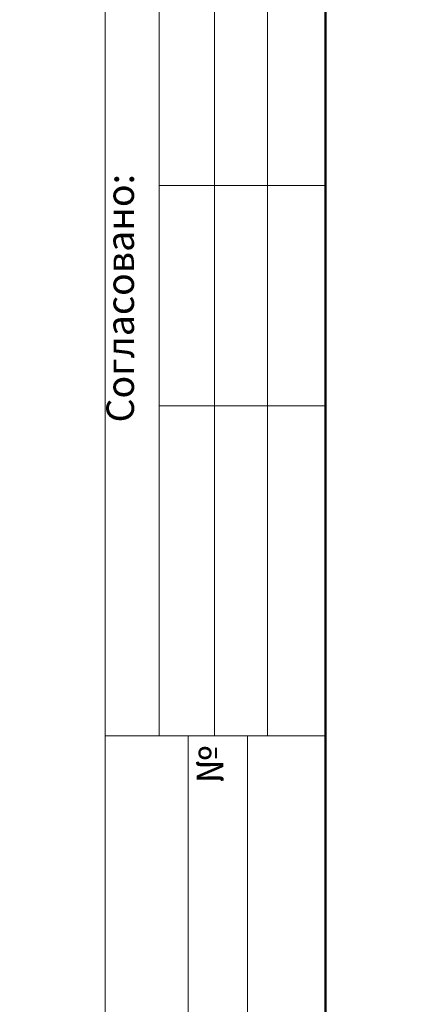
# Model space of a CAD drawing. Extents: x -784221 to 2637833, y 184834 to 276010.
# Drawn here: x 721640 to 725120, y 234476 to 243418 of the extents above; entities that cross this region are included whole.
import ezdxf

# ---------------------------------------------------------------- set-up
doc = ezdxf.new("R2010")
doc.units = 0
doc.header["$MEASUREMENT"] = 0
doc.layers.add('Рамка.1', color=7, linetype='Continuous')
doc.layers.add('Тексты', color=5, linetype='Continuous', lineweight=30)
doc.styles.add('1', font='isocpeur.ttf')
doc.styles.add('СГЕНЕРИР_СТИЛЬ_1', font='times.ttf')

msp = doc.modelspace()

# ---------------------------------------------------------------- linework, layer by layer
at = {"lineweight": 30, "ltscale": 0.2}
msp.add_line((724414.7, 241219.4), (724414.7, 228419.4), dxfattribs=at)
at = {"layer": 'Рамка.1', "color": 0, "linetype": 'Continuous', "lineweight": 13, "ltscale": 100}
for p, q in [((722414.7, 227919.4), (722414.7, 269919.4)), ((722414.7, 236915.2), (722414.7, 244907.8)), ((722905.3, 244907.8), (722905.3, 236915.2)), ((723408.4, 244907.8), (723408.4, 236915.2)), ((723888.7, 244907.8), (723888.7, 236915.2)), ((724414.7, 244907.8), (724414.7, 236915.2)), ((724414.7, 241912), (722905.3, 241912)), ((724414.7, 239911), (722905.3, 239911)), ((724414.7, 236915.2), (722414.7, 236915.2)), ((723168.3, 236915.2), (724414.7, 236915.2)), ((723168.3, 228419.4), (723168.3, 236915.2)), ((723705.7, 228419.4), (723705.7, 236915.2)), ((723705.7, 236915.2), (724414.7, 236915.2)), ((724414.7, 236915.2), (724414.7, 228419.4)), ((724414.7, 236915.2), (724414.7, 228419.4))]:
    msp.add_line(p, q, dxfattribs=at)
at = {"layer": 'Рамка.1', "color": 0, "linetype": 'Continuous', "lineweight": 50, "ltscale": 100}
msp.add_line((724414.7, 269419.4), (724414.7, 228419.4), dxfattribs=at)

# ---------------------------------------------------------------- texts
at = {"layer": 'Рамка.1', "color": 0, "linetype": 'Continuous', "lineweight": 13, "ltscale": 100, "style": 'СГЕНЕРИР_СТИЛЬ_1'}
for s, p in [('Согласовано:', (722677.2, 239759.8)), ('№', (723487.7, 236481.3))]:
    msp.add_text(s, height=250, rotation=90, dxfattribs=at).set_placement(p)
at = {"layer": 'Тексты', "char_height": 300, "width": 18500, "attachment_point": 4, "style": '1'}
for insert in [(478380.5, 232129.8), (530383.4, 232129.8)]:
    msp.add_mtext('\\pi6300,t5201.1;{\\H1.6x;\\L\\C7;Примечание\\H0.625x;\\P\\pi300;\\l\\P1. Номера позиций на чертеже соответствует порядковым номерам в спецификации.\\P2. Отключающие устройства на подводках к расширительным бакам предусмотрены со съемными ручками и пломбируются в открытом положении.\\P3. Оборудование, арматуру и трубопроводы, не указанные на чертеже, монтировать согласно тепловой схеме.\\P4. Трубопровод подпиточный Т94 монтировать по месту, обвязку системы водоподготовки монтировать в соответствии с паспортом на оборудование.\\P\\C5;5. Приблизительный вес трубопроводов в котельной с учетом массы воды составляет 1800кг}', dxfattribs=dict(at, insert=insert))

doc.saveas('drawing.dxf')
